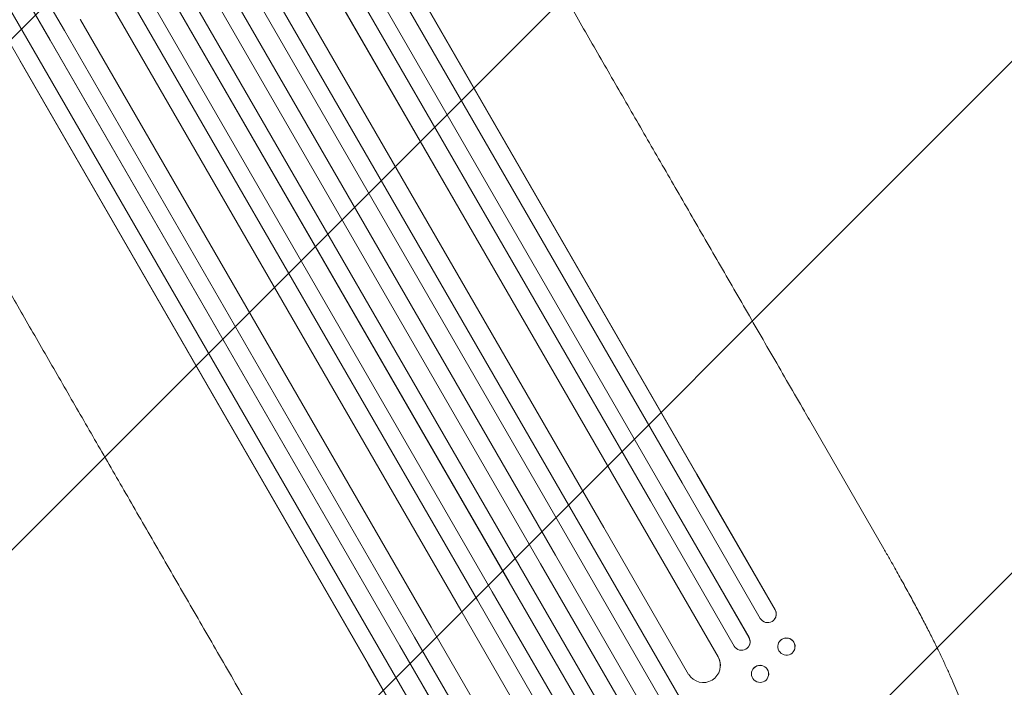
# Model space of a CAD drawing. Units: millimetres. Extents: x -2905 to 3011, y -4207 to 3572.
# Drawn here: x 874 to 1738, y -2397 to -1811 of the extents above; entities that cross this region are included whole.
import ezdxf

# ---------------------------------------------------------------- set-up
doc = ezdxf.new("R2010")
doc.units = ezdxf.units.MM
doc.header["$LTSCALE"] = 20
doc.linetypes.add('HIDDEN', pattern=[9.525, 6.35, -3.175])
doc.layers.add('2d', color=230, linetype='Continuous')
doc.layers.add('EN-Free_Space_Hatch', color=10, linetype='HIDDEN')

# ---------------------------------------------------------------- blocks, each defined once
blk = doc.blocks.new('A$C5c55f9ec')
at = {"lineweight": 0}
for p, q in [((189.69, -743.17), (629.49, -1504.91)), ((176.92, -751.27), (616.63, -1512.87)), ((177.33, -751.74), (617.03, -1513.34)), ((163.21, -761.29), (603, -1523.03)), ((150.99, -770.12), (590.69, -1531.7)), ((878.89, -1364.6), (1184.86, -1894.55)), ((879.07, -1365.2), (1184.76, -1894.67)), ((865.41, -1371.53), (1171.71, -1902.07)), ((849.79, -1378.25), (1157.01, -1910.37)), ((850, -1378.84), (1156.93, -1910.47)), ((836.47, -1385.41), (1143.9, -1917.89)), ((820.98, -1392.42), (1129.17, -1926.23)), ((821.21, -1392.99), (1129.13, -1926.31)), ((794.49, -1406.71), (1103.09, -1941.2)), ((779.2, -1414.13), (1088.35, -1949.59)), ((779.47, -1414.68), (1088.34, -1949.66)), ((766.27, -1421.83), (1075.33, -1957.13)), ((751.1, -1429.53), (1060.58, -1965.56)), ((751.4, -1430.07), (1060.59, -1965.61)), ((738.34, -1437.45), (1047.6, -1973.1)), ((723.62, -1445.95), (1032.88, -1981.6)), ((710.38, -1453.04), (1019.85, -1989.07)), ((710.7, -1453.57), (1019.89, -1989.11)), ((696.13, -1462.33), (1005.18, -1997.63)), ((682.99, -1469.67), (992.14, -2005.14)), ((683.34, -1470.18), (992.21, -2005.16)), ((668.92, -1479.21), (977.51, -2013.7)), ((643.3, -1495), (951.5, -2028.81)), ((643.68, -1495.49), (951.59, -2028.81)), ((629.49, -1504.91), (936.92, -2037.39)), ((616.63, -1512.87), (923.85, -2044.98)), ((617.03, -1513.34), (923.97, -2044.97)), ((603, -1523.03), (909.31, -2053.57)), ((590.26, -1531.25), (896.22, -2061.2)), ((590.69, -1531.7), (896.37, -2061.17)), ((1348.87, -1959.92), (1283.52, -1846.73)), ((1184.76, -1894.67), (1253.38, -2013.52)), ((1184.86, -1894.55), (1253.48, -2013.4)), ((1171.71, -1902.07), (1240.45, -2021.13)), ((1143.9, -1917.89), (1217.52, -2045.41)), ((1156.93, -1910.47), (1230.45, -2037.81)), ((1157.01, -1910.37), (1230.52, -2037.71)), ((1129.13, -1926.31), (1203.35, -2054.86)), ((1129.17, -1926.23), (1203.39, -2054.78)), ((1103.09, -1941.2), (1177.55, -2070.18)), ((1088.34, -1949.66), (1169.09, -2089.52)), ((1088.35, -1949.59), (1169.1, -2089.45)), ((1075.33, -1957.13), (1156.14, -2097.1)), ((1060.58, -1965.56), (1142.38, -2107.24)), ((1060.59, -1965.61), (1142.4, -2107.3)), ((1047.6, -1973.1), (1129.44, -2114.85)), ((1032.88, -1981.6), (1114.72, -2123.35)), ((1019.85, -1989.07), (1101.66, -2130.76)), ((1019.89, -1989.11), (1101.69, -2130.8)), ((992.14, -2005.14), (1072.89, -2145)), ((992.21, -2005.16), (1072.96, -2145.02)), ((1005.18, -1997.63), (1086, -2137.6)), ((977.51, -2013.7), (1051.98, -2142.68)), ((1253.37, -2013.52), (1253.38, -2013.52)), ((1253.38, -2013.52), (1253.48, -2013.4)), ((1252.73, -2022.01), (1252.63, -2022.12)), ((951.5, -2028.81), (1025.72, -2157.36)), ((951.59, -2028.81), (1025.81, -2157.36)), ((936.92, -2037.39), (1010.54, -2164.91)), ((1230.45, -2037.81), (1230.52, -2037.71)), ((1230.45, -2037.81), (1230.45, -2037.81)), ((923.85, -2044.98), (997.36, -2172.32)), ((923.97, -2044.97), (997.49, -2172.31)), ((1230.13, -2045.83), (1230.05, -2045.94)), ((1257.55, -2040.87), (1257.45, -2040.99)), ((909.31, -2053.57), (978.04, -2172.63)), ((1203.34, -2054.87), (1203.35, -2054.86)), ((1203.35, -2054.86), (1203.39, -2054.78)), ((1269.32, -2050.43), (1269.22, -2050.55)), ((896.22, -2061.2), (964.84, -2180.04)), ((896.37, -2061.17), (964.99, -2180.02)), ((1234.07, -2065.37), (1234, -2065.47)), ((1203.79, -2069.01), (1203.75, -2069.09)), ((1246.53, -2073.9), (1246.46, -2074))]:
    blk.add_line(p, q, dxfattribs=at)
for centre, major_axis, ratio, start_param, end_param in [((1246.85, -2017.22), (5.78, -4.9), 0.988103, -1.886247, 1.223558), ((1223.93, -2041.52), (6.12, -4.42), 0.991927, -1.967917, 1.145376), ((1263.34, -2045.77), (5.88, -4.78), 0.987914, -1.931315, 4.35187), ((1190.32, -2062.31), (13.43, -6.78), 0.995453, -2.119379, 0.98911), ((1240.23, -2069.74), (6.23, -4.27), 0.99174, -2.014471507425332, 4.268713799754254)]:
    blk.add_ellipse(centre, major_axis=major_axis, ratio=ratio, start_param=start_param, end_param=end_param, dxfattribs=at)
at = {"lineweight": 0, "extrusion": (0, 0, -1)}
for centre, major_axis, ratio, start_param, end_param in [((1246.95, -2017.1), (5.78, -4.9), 0.988103, -1.223375, 0), ((1224, -2041.42), (6.12, -4.42), 0.991927, -1.145194, 0), ((1263.43, -2045.65), (-5.88, 4.78), 0.987914, 0, 3.141593), ((1190.36, -2062.23), (13.43, -6.78), 0.995453, -0.98875, 0), ((1240.3, -2069.63), (-6.23, 4.27), 0.99174, 0, 3.141593)]:
    blk.add_ellipse(centre, major_axis=major_axis, ratio=ratio, start_param=start_param, end_param=end_param, dxfattribs=at)
at = {"lineweight": 0}
for points, knots in [([(1020.17, -1390.59), (1021.48, -1392.87), (1022.8, -1395.15), (1027.84, -1403.87), (1031.59, -1410.37), (1039.17, -1423.5), (1042.99, -1430.12), (1050.7, -1443.47), (1054.58, -1450.19), (1062.41, -1463.76), (1066.35, -1470.59), (1074.3, -1484.35), (1078.3, -1491.29), (1086.36, -1505.25), (1090.42, -1512.28), (1098.59, -1526.43), (1102.7, -1533.55), (1110.98, -1547.88), (1115.14, -1555.09), (1123.52, -1569.6), (1127.73, -1576.9), (1136.2, -1591.57), (1140.46, -1598.95), (1149.03, -1613.79), (1153.33, -1621.25), (1161.99, -1636.24), (1166.34, -1643.77), (1175.08, -1658.91), (1179.47, -1666.52), (1188.29, -1681.8), (1192.72, -1689.47), (1201.62, -1704.89), (1206.09, -1712.63), (1215.07, -1728.17), (1219.58, -1735.98), (1228.62, -1751.64), (1233.16, -1759.51), (1242.27, -1775.29), (1246.85, -1783.21), (1256.02, -1799.09), (1260.62, -1807.07), (1269.85, -1823.05), (1274.48, -1831.07), (1280.58, -1841.64), (1282.05, -1844.19), (1283.52, -1846.73)], [0, 0, 0, 0, 10.000129, 10.000129, 38.036609, 38.036609, 65.993027, 65.993027, 93.84285, 93.84285, 121.597597, 121.597597, 149.268856, 149.268856, 176.868215, 176.868215, 204.407266, 204.407266, 231.897601, 231.897601, 259.350822, 259.350822, 286.778535, 286.778535, 314.193757, 314.193757, 341.60755, 341.60755, 369.036159, 369.036159, 396.491133, 396.491133, 423.984007, 423.984007, 451.526302, 451.526302, 479.129531, 479.129531, 506.805198, 506.805198, 534.5648, 534.5648, 562.419827, 562.419827, 571.250205, 571.250205, 571.250205, 571.250205]), ([(805.48, -2122.73), (803.81, -2119.85), (802.15, -2116.97), (795.82, -2106.01), (791.16, -2097.94), (781.87, -2081.84), (777.24, -2073.82), (768, -2057.83), (763.4, -2049.86), (754.24, -2033.99), (749.68, -2026.08), (740.59, -2010.34), (736.07, -2002.51), (727.06, -1986.9), (722.58, -1979.14), (713.65, -1963.67), (709.21, -1955.98), (700.37, -1940.67), (695.97, -1933.05), (687.22, -1917.9), (682.87, -1910.36), (674.21, -1895.37), (669.91, -1887.91), (661.35, -1873.09), (657.1, -1865.72), (648.64, -1851.07), (644.44, -1843.8), (636.09, -1829.33), (631.94, -1822.14), (623.69, -1807.86), (619.6, -1800.77), (611.46, -1786.69), (607.43, -1779.69), (599.41, -1765.81), (595.43, -1758.92), (587.53, -1745.24), (583.61, -1738.45), (575.84, -1724.98), (571.98, -1718.31), (564.33, -1705.06), (560.54, -1698.49), (553.02, -1685.47), (549.3, -1679.02), (544.45, -1670.61), (543.28, -1668.6), (542.12, -1666.59)], [0, 0, 0, 0, 10.000129, 10.000129, 38.03755, 38.03755, 65.994471, 65.994471, 93.844281, 93.844281, 121.598648, 121.598648, 149.269285, 149.269285, 176.867884, 176.867884, 204.406116, 204.406116, 231.895628, 231.895628, 259.348054, 259.348054, 286.775007, 286.775007, 314.189533, 314.189533, 341.604069, 341.604069, 369.033441, 369.033441, 396.489211, 396.489211, 423.982906, 423.982906, 451.526015, 451.526015, 479.129994, 479.129994, 506.806267, 506.806267, 534.566229, 534.566229, 562.421247, 562.421247, 571.250205, 571.250205, 571.250205, 571.250205]), ([(1348.87, -1959.92), (1350.54, -1962.8), (1352.19, -1965.69), (1356.35, -1972.96), (1358.83, -1977.36), (1363.67, -1985.99), (1366.02, -1990.24), (1370.59, -1998.57), (1372.81, -2002.65), (1377.12, -2010.68), (1379.21, -2014.62), (1383.27, -2022.34), (1385.23, -2026.13), (1389.02, -2033.52), (1390.84, -2037.14), (1394.36, -2044.19), (1396.05, -2047.64), (1399.28, -2054.34), (1400.83, -2057.6), (1403.79, -2063.94), (1405.21, -2067.03), (1407.88, -2073), (1409.15, -2075.89), (1411.55, -2081.48), (1412.67, -2084.19), (1414.78, -2089.4), (1415.77, -2091.91), (1417.58, -2096.74), (1418.42, -2099.06), (1419.95, -2103.52), (1420.65, -2105.67), (1421.89, -2109.81), (1422.44, -2111.79), (1423.39, -2115.68), (1423.78, -2117.58), (1424.41, -2121.43), (1424.62, -2123.38), (1424.68, -2125.77), (1424.68, -2126.16), (1424.68, -2126.55)], [0, 0, 0, 0, 10.001464, 10.001464, 25.233342, 25.233342, 40.003258, 40.003258, 54.316406, 54.316406, 68.282959, 68.282959, 81.896478, 81.896478, 95.167842, 95.167842, 108.125781, 108.125781, 120.785808, 120.785808, 133.206439, 133.206439, 145.375671, 145.375671, 157.354844, 157.354844, 169.170472, 169.170472, 180.839509, 180.839509, 192.513697, 192.513697, 204.246958, 204.246958, 216.372474, 216.372474, 229.382396, 229.382396, 231.893246, 231.893246, 231.893246, 231.893246])]:
    blk.add_open_spline(points, degree=3, knots=knots, dxfattribs=at)

msp = doc.modelspace()

# ---------------------------------------------------------------- hatches: boundary and pattern name
at = {"layer": 'EN-Free_Space_Hatch'}
h = msp.add_hatch(dxfattribs=at)
h.set_pattern_fill('ANSI31', color=256, scale=100)
h.paths.add_polyline_path([(1339.05, -319.29, 0.271709), (459, 180.61), (459, 2051.45, 1), (-1541, 2051.45), (-1541, 0.19, 0.423136), (-510.64, -999.35, 0.085849), (-393.01, -1319.29), (656, -3136.23, 0.414214), (2022.03, -3502.25, 0.414214), (2388.05, -2136.23)])

# ---------------------------------------------------------------- block references
at = {"layer": '2d'}
msp.add_blockref('A$C5c55f9ec', (283.41, -315.28), dxfattribs=at)

doc.saveas('drawing.dxf')
